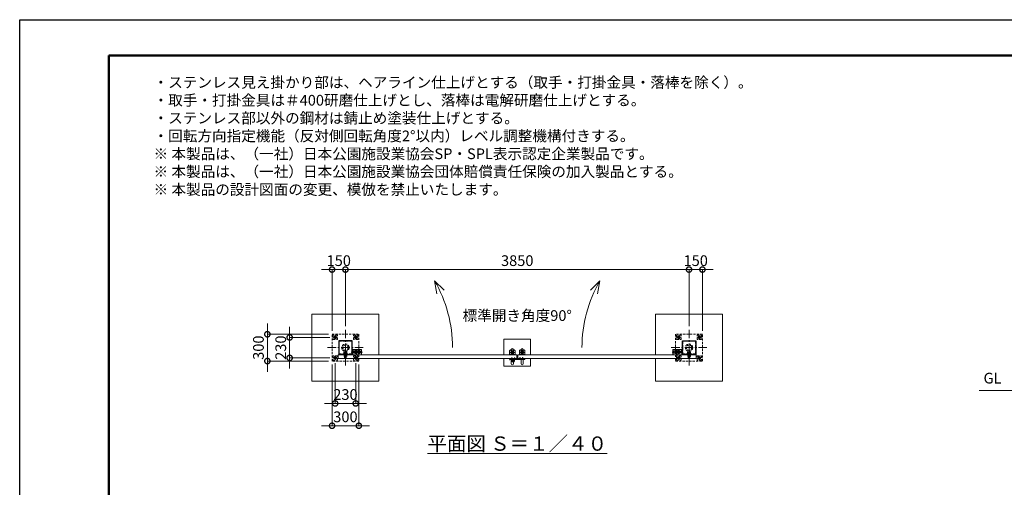
# Model space of a CAD drawing. Extents: x 0 to 16800, y 0 to 11880.
# Drawn here: x 0 to 11033, y 6640 to 11880 of the extents above; entities that cross this region are included whole.
import ezdxf

# ---------------------------------------------------------------- set-up
doc = ezdxf.new("R2010")
doc.units = 0
doc.header["$MEASUREMENT"] = 0
doc.header["$PDMODE"] = 1
doc.linetypes.add('CENTER', pattern=[50.8, 31.75, -6.35, 6.35, -6.35])
doc.linetypes.add('DASHED', pattern=[19.05, 12.7, -6.35])
doc.layers.get('0').update_dxf_attribs({"linetype": 'CONTINUOUS'})
doc.layers.get('DefPoints').update_dxf_attribs({"linetype": 'CONTINUOUS'})
for name, color, linetype, lineweight in [('FRAM3', 1, 'CONTINUOUS', 50), ('ボルト・ナット', 8, 'CONTINUOUS', 9), ('基準線', 6, 'CENTER', 18), ('外形線', 7, 'CONTINUOUS', 18), ('寸法線', 3, 'CONTINUOUS', 18), ('文字', 4, 'CONTINUOUS', 18), ('文字引出', 4, 'CONTINUOUS', 18), ('細線', 8, 'CONTINUOUS', 5), ('落棒・金具類', 8, 'CONTINUOUS', 9), ('隠れ線', 5, 'DASHED', 18)]:
    doc.layers.add(name, color=color, linetype=linetype, lineweight=lineweight)
doc.styles.get("Standard").update_dxf_attribs({"font": 'TXT.SHX', "bigfont": 'bigfont.shx'})
doc.dimstyles.new('40ベース', dxfattribs={"dimscale": 40, "dimtxt": 3, "dimasz": 3, "dimexe": 0, "dimexo": 1, "dimgap": 1, "dimtad": 3, "dimdec": 1, "dimdsep": 46, "dimtxsty": 'Standard', "dimblk": 'DOTSMALL', "dimcen": 0, "dimclrd": 256, "dimclre": 256, "dimclrt": 7, "dimadec": 3, "dimazin": 2, "dimtfac": 1, "dimtdec": 1, "dimtix": 1, "dimtmove": 2, "dimatfit": 2, "dimldrblk": 'OPEN', "dimfxl": 0, "dimtolj": 1, "dimlwd": -1, "dimlwe": -1, "dimarcsym": 0})

# ---------------------------------------------------------------- blocks, each defined once
blk = doc.blocks.new('_DotSmall')
at = {"layer": 'FRAM3', "color": 0, "const_width": 0.5}
blk.add_lwpolyline([(-0.0625, 0, 1), (0.0625, 0, 1)], format="xyb", close=True, dxfattribs=at)
blk = doc.blocks.new('*D660')
at = {"layer": 'DefPoints', "color": 0}
for p in [(3500, 8055), (3800, 8055), (3500, 7330)]:
    blk.add_point(p, dxfattribs=at)
at = {"layer": '寸法線'}
for p, q in [((3500, 8015), (3500, 7330)), ((3800, 8015), (3800, 7330)), ((3500, 7330), (3380, 7330)), ((3800, 7330), (3500, 7330)), ((3800, 7330), (3920, 7330))]:
    blk.add_line(p, q, dxfattribs=at)
at = {"layer": '寸法線', "xscale": 120, "yscale": 120, "zscale": 120}
blk.add_blockref('_DotSmall', (3500, 7330), dxfattribs=at)
at = {"layer": '寸法線', "xscale": 120, "yscale": 120, "zscale": 120, "rotation": 180}
blk.add_blockref('_DotSmall', (3800, 7330), dxfattribs=at)
at = {"layer": '寸法線', "color": 7, "insert": (3650, 7430), "char_height": 120, "attachment_point": 5}
blk.add_mtext('\\A1;300', dxfattribs=at)
blk = doc.blocks.new('_OPEN')
at = {"color": 0, "linetype": 'ByBlock'}
for p, q in [((-1, 0.167), (0, 0)), ((0, 0), (-1, -0.167)), ((0, 0), (-1, 0))]:
    blk.add_line(p, q, dxfattribs=at)
blk = doc.blocks.new('*D664')
at = {"layer": 'DefPoints', "color": 0}
for p in [(3535, 8070), (3765, 8070), (3765, 7580)]:
    blk.add_point(p, dxfattribs=at)
at = {"layer": '寸法線'}
for p, q in [((3535, 8030), (3535, 7580)), ((3765, 8030), (3765, 7580)), ((3535, 7580), (3415, 7580)), ((3535, 7580), (3765, 7580)), ((3765, 7580), (3885, 7580))]:
    blk.add_line(p, q, dxfattribs=at)
at = {"layer": '寸法線', "xscale": 120, "yscale": 120, "zscale": 120}
blk.add_blockref('_DotSmall', (3535, 7580), dxfattribs=at)
at = {"layer": '寸法線', "xscale": 120, "yscale": 120, "zscale": 120, "rotation": 180}
blk.add_blockref('_DotSmall', (3765, 7580), dxfattribs=at)
at = {"layer": '寸法線', "color": 7, "insert": (3650, 7680), "char_height": 120, "attachment_point": 5}
blk.add_mtext('\\A1;230', dxfattribs=at)
blk = doc.blocks.new('*D683')
at = {"layer": 'DefPoints', "color": 0}
for p in [(7650, 9080), (7500, 8405), (7650, 8355)]:
    blk.add_point(p, dxfattribs=at)
at = {"layer": '寸法線'}
for p, q in [((7500, 9080), (7380, 9080)), ((7500, 8445), (7500, 9080)), ((7500, 9080), (7650, 9080)), ((7650, 8395), (7650, 9080)), ((7650, 9080), (7770, 9080))]:
    blk.add_line(p, q, dxfattribs=at)
at = {"layer": '寸法線', "xscale": 120, "yscale": 120, "zscale": 120}
blk.add_blockref('_DotSmall', (7500, 9080), dxfattribs=at)
at = {"layer": '寸法線', "xscale": 120, "yscale": 120, "zscale": 120, "rotation": 180}
blk.add_blockref('_DotSmall', (7650, 9080), dxfattribs=at)
at = {"layer": '寸法線', "color": 7, "insert": (7575, 9180), "char_height": 120, "attachment_point": 5}
blk.add_mtext('\\A1;150', dxfattribs=at)
blk = doc.blocks.new('*D687')
at = {"layer": 'DefPoints', "color": 0}
for p in [(3515, 8320), (3025, 8090), (3515, 8090)]:
    blk.add_point(p, dxfattribs=at)
at = {"layer": '寸法線'}
for p, q in [((3025, 8320), (3025, 8440)), ((3475, 8320), (3025, 8320)), ((3025, 8320), (3025, 8090)), ((3475, 8090), (3025, 8090)), ((3025, 8090), (3025, 7970))]:
    blk.add_line(p, q, dxfattribs=at)
at = {"layer": '寸法線', "xscale": 120, "yscale": 120, "zscale": 120}
for p, rotation in [((3025, 8320), 270), ((3025, 8090), 90)]:
    blk.add_blockref('_DotSmall', p, dxfattribs=dict(at, rotation=rotation))
at = {"layer": '寸法線', "color": 7, "insert": (2925, 8205), "char_height": 120, "attachment_point": 5, "rotation": 90}
blk.add_mtext('\\A1;230', dxfattribs=at)
blk = doc.blocks.new('*D688')
at = {"layer": 'DefPoints', "color": 0}
for p in [(3500, 8355), (2775, 8055), (3500, 8055)]:
    blk.add_point(p, dxfattribs=at)
at = {"layer": '寸法線'}
for p, q in [((2775, 8355), (2775, 8475)), ((3460, 8355), (2775, 8355)), ((2775, 8355), (2775, 8055)), ((3460, 8055), (2775, 8055)), ((2775, 8055), (2775, 7935))]:
    blk.add_line(p, q, dxfattribs=at)
at = {"layer": '寸法線', "xscale": 120, "yscale": 120, "zscale": 120}
for p, rotation in [((2775, 8355), 270), ((2775, 8055), 90)]:
    blk.add_blockref('_DotSmall', p, dxfattribs=dict(at, rotation=rotation))
at = {"layer": '寸法線', "color": 7, "insert": (2675, 8205), "char_height": 120, "attachment_point": 5, "rotation": 90}
blk.add_mtext('\\A1;300', dxfattribs=at)
blk = doc.blocks.new('*D689')
at = {"layer": 'DefPoints', "color": 0}
for p in [(3500, 9080), (3650, 8405), (3500, 8355)]:
    blk.add_point(p, dxfattribs=at)
at = {"layer": '寸法線'}
for p, q in [((3500, 9080), (3380, 9080)), ((3500, 8395), (3500, 9080)), ((3650, 9080), (3500, 9080)), ((3650, 8445), (3650, 9080)), ((3650, 9080), (3770, 9080))]:
    blk.add_line(p, q, dxfattribs=at)
at = {"layer": '寸法線', "xscale": 120, "yscale": 120, "zscale": 120}
blk.add_blockref('_DotSmall', (3500, 9080), dxfattribs=at)
at = {"layer": '寸法線', "xscale": 120, "yscale": 120, "zscale": 120, "rotation": 180}
blk.add_blockref('_DotSmall', (3650, 9080), dxfattribs=at)
at = {"layer": '寸法線', "color": 7, "insert": (3575, 9180), "char_height": 120, "attachment_point": 5}
blk.add_mtext('\\A1;150', dxfattribs=at)
blk = doc.blocks.new('*D690')
at = {"layer": 'DefPoints', "color": 0}
for p in [(3650, 9080), (3650, 8405), (7500, 8405)]:
    blk.add_point(p, dxfattribs=at)
at = {"layer": '寸法線'}
for p, q in [((3650, 8445), (3650, 9080)), ((7500, 9080), (3650, 9080)), ((7500, 8445), (7500, 9080))]:
    blk.add_line(p, q, dxfattribs=at)
at = {"layer": '寸法線', "xscale": 120, "yscale": 120, "zscale": 120, "rotation": 180}
blk.add_blockref('_DotSmall', (3650, 9080), dxfattribs=at)
at = {"layer": '寸法線', "xscale": 120, "yscale": 120, "zscale": 120}
blk.add_blockref('_DotSmall', (7500, 9080), dxfattribs=at)
at = {"layer": '寸法線', "color": 7, "insert": (5575, 9180), "char_height": 120, "attachment_point": 5}
blk.add_mtext('\\A1;3850', dxfattribs=at)

msp = doc.modelspace()

# ---------------------------------------------------------------- linework, layer by layer
for points in [[(3725, 8280), (3575, 8280), (3575, 8130), (3725, 8130)], [(7425, 8280), (7575, 8280), (7575, 8130), (7425, 8130)]]:
    msp.add_lwpolyline(points, close=True)
at = {"layer": 'DefPoints'}
msp.add_lwpolyline([(0, 11880), (16800, 11880), (16800, 0), (0, 0)], close=True, dxfattribs=at)
at = {"layer": 'FRAM3'}
msp.add_lwpolyline([(1000, 11480), (16400, 11480), (16400, 400), (1000, 400)], close=True, dxfattribs=at)
at = {"layer": 'ボルト・ナット'}
for p, q in [((5510.6278645, 8076.2385015), (5510.5, 8077.7)), ((5510.5, 8077.7), (5512.76, 8077.7)), ((5517.5, 8092.20924), (5512.5, 8092.20924)), ((5517.5, 8079.3), (5512.5, 8079.3)), ((5512.9330128, 8079.3), (5512.76, 8078.80924)), ((5512.76, 8077.7), (5517.24, 8077.7)), ((5512.9330128, 8092.6422528), (5512.9330128, 8079.3)), ((5514.74, 8079), (5515.2131613, 8077.7)), ((5515.26, 8079), (5515.7331613, 8077.7)), ((5515.7331613, 8077.7), (5519.6, 8077.7)), ((5517.0669872, 8092.6422528), (5517.0669872, 8079.3)), ((5517.0669872, 8079.3), (5517.24, 8078.80924)), ((5517.24, 8077.7), (5519.5, 8077.7)), ((5519.3721355, 8076.2385015), (5519.5, 8077.7)), ((5540.6278645, 8076.2385015), (5540.5, 8077.7)), ((5540.5, 8077.7), (5542.76, 8077.7)), ((5547.5, 8092.20924), (5542.5, 8092.20924)), ((5547.5, 8079.3), (5542.5, 8079.3)), ((5542.9330128, 8079.3), (5542.76, 8078.80924)), ((5542.76, 8077.7), (5547.24, 8077.7)), ((5542.9330128, 8092.6422528), (5542.9330128, 8079.3)), ((5544.74, 8079), (5545.2131613, 8077.7)), ((5545.26, 8079), (5545.7331613, 8077.7)), ((5545.7331613, 8077.7), (5549.6, 8077.7)), ((5547.0669872, 8092.6422528), (5547.0669872, 8079.3)), ((5547.0669872, 8079.3), (5547.24, 8078.80924)), ((5547.24, 8077.7), (5549.5, 8077.7)), ((5549.3721355, 8076.2385015), (5549.5, 8077.7)), ((5600.6278645, 8077.2385015), (5600.5, 8078.7)), ((5600.5, 8078.7), (5602.76, 8078.7)), ((5607.5, 8093.20924), (5602.5, 8093.20924)), ((5607.5, 8080.3), (5602.5, 8080.3)), ((5602.9330128, 8080.3), (5602.76, 8079.80924)), ((5602.76, 8078.7), (5607.24, 8078.7)), ((5602.9330128, 8093.6422528), (5602.9330128, 8080.3)), ((5604.74, 8080), (5605.2131613, 8078.7)), ((5605.26, 8080), (5605.7331613, 8078.7)), ((5605.7331613, 8078.7), (5609.6, 8078.7)), ((5607.0669872, 8093.6422528), (5607.0669872, 8080.3)), ((5607.0669872, 8080.3), (5607.24, 8079.80924)), ((5607.24, 8078.7), (5609.5, 8078.7)), ((5609.3721355, 8077.2385015), (5609.5, 8078.7)), ((5630.6278645, 8077.2385015), (5630.5, 8078.7)), ((5630.5, 8078.7), (5632.76, 8078.7)), ((5637.5, 8093.20924), (5632.5, 8093.20924)), ((5637.5, 8080.3), (5632.5, 8080.3)), ((5632.9330128, 8080.3), (5632.76, 8079.80924)), ((5632.76, 8078.7), (5637.24, 8078.7)), ((5632.9330128, 8093.6422528), (5632.9330128, 8080.3)), ((5634.74, 8080), (5635.2131613, 8078.7)), ((5635.26, 8080), (5635.7331613, 8078.7)), ((5635.7331613, 8078.7), (5639.6, 8078.7)), ((5637.0669872, 8093.6422528), (5637.0669872, 8080.3)), ((5637.0669872, 8080.3), (5637.24, 8079.80924)), ((5637.24, 8078.7), (5639.5, 8078.7)), ((5639.3721355, 8077.2385015), (5639.5, 8078.7))]:
    msp.add_line(p, q, dxfattribs=at)
for points in [[(5520, 8079), (5510, 8079), (5510, 8080), (5520, 8080)], [(5510.4, 8079), (5519.6, 8079), (5519.6, 8077.7), (5510.4, 8077.7)], [(5550, 8079), (5540, 8079), (5540, 8080), (5550, 8080)], [(5540.4, 8079), (5549.6, 8079), (5549.6, 8077.7), (5540.4, 8077.7)], [(5610, 8080), (5600, 8080), (5600, 8081), (5610, 8081)], [(5600.4, 8080), (5609.6, 8080), (5609.6, 8078.7), (5600.4, 8078.7)], [(5640, 8080), (5630, 8080), (5630, 8081), (5640, 8081)], [(5630.4, 8080), (5639.6, 8080), (5639.6, 8078.7), (5630.4, 8078.7)]]:
    msp.add_lwpolyline(points, close=True, dxfattribs=at)
for points in [[(5517.24, 8077.7), (5517.24, 8078.80924), (5517.5, 8079.3), (5517.5, 8092.20924), (5517.00924, 8092.7), (5512.99076, 8092.7), (5512.5, 8092.20924), (5512.5, 8079.3), (5512.76, 8078.80924), (5512.76, 8077.7)], [(5517.45, 8074.6527663), (5515, 8077.4908409), (5512.55, 8074.6527663)], [(5514.6885, 8074.4040437), (5514.6885, 8077.13), (5515.3115, 8077.13), (5515.3115, 8074.4040437)], [(5547.24, 8077.7), (5547.24, 8078.80924), (5547.5, 8079.3), (5547.5, 8092.20924), (5547.00924, 8092.7), (5542.99076, 8092.7), (5542.5, 8092.20924), (5542.5, 8079.3), (5542.76, 8078.80924), (5542.76, 8077.7)], [(5547.45, 8074.6527663), (5545, 8077.4908409), (5542.55, 8074.6527663)], [(5544.6885, 8074.4040437), (5544.6885, 8077.13), (5545.3115, 8077.13), (5545.3115, 8074.4040437)], [(5607.24, 8078.7), (5607.24, 8079.80924), (5607.5, 8080.3), (5607.5, 8093.20924), (5607.00924, 8093.7), (5602.99076, 8093.7), (5602.5, 8093.20924), (5602.5, 8080.3), (5602.76, 8079.80924), (5602.76, 8078.7)], [(5607.45, 8075.6527663), (5605, 8078.4908409), (5602.55, 8075.6527663)], [(5604.6885, 8075.4040437), (5604.6885, 8078.13), (5605.3115, 8078.13), (5605.3115, 8075.4040437)], [(5637.24, 8078.7), (5637.24, 8079.80924), (5637.5, 8080.3), (5637.5, 8093.20924), (5637.00924, 8093.7), (5632.99076, 8093.7), (5632.5, 8093.20924), (5632.5, 8080.3), (5632.76, 8079.80924), (5632.76, 8078.7)], [(5637.45, 8075.6527663), (5635, 8078.4908409), (5632.55, 8075.6527663)], [(5634.6885, 8075.4040437), (5634.6885, 8078.13), (5635.3115, 8078.13), (5635.3115, 8075.4040437)]]:
    msp.add_lwpolyline(points, dxfattribs=at)
for centre, radius, start, end in [((5512.2217761, 8076.3779507), 1.6, 184.9999999999, 254.5060324992), ((5515, 8086.4), 12, 254.5060324992, 285.4939675008), ((5517.7782239, 8076.3779507), 1.6, 285.4939675008, 355.0000000001), ((5542.2217761, 8076.3779507), 1.6, 184.9999999999, 254.5060324992), ((5545, 8086.4), 12, 254.5060324992, 285.4939675008), ((5547.7782239, 8076.3779507), 1.6, 285.4939675008, 355.0000000001), ((5602.2217761, 8077.3779507), 1.6, 184.9999999999, 254.5060324992), ((5605, 8087.4), 12, 254.5060324992, 285.4939675008), ((5607.7782239, 8077.3779507), 1.6, 285.4939675008, 355.0000000001), ((5632.2217761, 8077.3779507), 1.6, 184.9999999999, 254.5060324992), ((5635, 8087.4), 12, 254.5060324992, 285.4939675008), ((5637.7782239, 8077.3779507), 1.6, 285.4939675008, 355.0000000001)]:
    msp.add_arc(centre, radius, start, end, dxfattribs=at)
at = {"layer": '基準線', "ltscale": 3}
for p, q in [((3650, 8405), (3650, 8005)), ((7500, 8405), (7500, 8005)), ((3555, 8320), (3515, 8320)), ((3535, 8300), (3535, 8340)), ((3745, 8320), (3785, 8320)), ((3765, 8300), (3765, 8340)), ((7405, 8320), (7365, 8320)), ((7385, 8300), (7385, 8340)), ((7595, 8320), (7635, 8320)), ((7615, 8300), (7615, 8340)), ((3450, 8205), (3850, 8205)), ((3720, 8189), (3731.5, 8189)), ((3720.2085298, 8174), (3731.5, 8174)), ((7700, 8205), (7300, 8205)), ((7430, 8189), (7418.5, 8189)), ((7429.7914702, 8174), (7418.5, 8174)), ((3555, 8090), (3515, 8090)), ((3535, 8070), (3535, 8110)), ((3650, 8159.6), (3650, 8087.1)), ((3716, 8155.5), (3840, 8155.5)), ((3720.3175091, 8142.5), (3731.5, 8142.5)), ((3745, 8090), (3785, 8090)), ((3765, 8070), (3765, 8110)), ((5515, 8094.7), (5515, 8072.4)), ((5545, 8094.7), (5545, 8072.4)), ((5605, 8095.7), (5605, 8073.4)), ((5635, 8095.7), (5635, 8073.4)), ((5645, 8078), (5663, 8078)), ((5654, 8069), (5654, 8086.7068256)), ((7434, 8155.5), (7310, 8155.5)), ((7405, 8090), (7365, 8090)), ((7385, 8070), (7385, 8110)), ((7429.6824909, 8142.5), (7418.5, 8142.5)), ((7500, 8159.6), (7500, 8087.1)), ((7595, 8090), (7635, 8090)), ((7615, 8070), (7615, 8110))]:
    msp.add_line(p, q, dxfattribs=at)
at = {"layer": '基準線'}
for p, q in [((5520, 8176.5), (5520, 8121.5)), ((5630, 8176.5), (5630, 8121.5)), ((5547.5, 8149), (5492.5, 8149)), ((5602.5, 8149), (5657.5, 8149))]:
    msp.add_line(p, q, dxfattribs=at)
at = {"layer": '外形線'}
for p, q in [((3725, 8182.5), (3726.5, 8182.5)), ((7425, 8182.5), (7423.5, 8182.5)), ((10750, 7725.845015), (11920, 7725.845015))]:
    msp.add_line(p, q, dxfattribs=at)
for points in [[(3830, 8124), (3830, 8182.5, 0.4142135624), (3828.5, 8184), (3726.5, 8184), (3726.5, 8194), (3725, 8194), (3725, 8184, 0.4142135624), (3726.5, 8182.5)], [(5532.5, 8124), (5532.5, 8182.5, 1), (5507.5, 8182.5), (5507.5, 8124)], [(5617.5, 8124), (5617.5, 8182.5, -1), (5642.5, 8182.5), (5642.5, 8124)], [(7320, 8124), (7320, 8182.5, -0.4142135624), (7321.5, 8184), (7423.5, 8184), (7423.5, 8194), (7425, 8194), (7425, 8184, -0.4142135624), (7423.5, 8182.5)], [(5532.5, 8084), (5532.5, 8025.5, -1), (5507.5, 8025.5), (5507.5, 8084)], [(5617.5, 8084), (5617.5, 8025.5, 1), (5642.5, 8025.5), (5642.5, 8084)]]:
    msp.add_lwpolyline(points, format="xyb", dxfattribs=at)
for points in [[(3570, 8084), (5570, 8084), (5570, 8124), (3570, 8124)], [(7580, 8084), (5580, 8084), (5580, 8124), (7580, 8124)]]:
    msp.add_lwpolyline(points, close=True, dxfattribs=at)
at = {"layer": '文字引出'}
for points in [[(4755.1041229, 8848.9339828), (4649.0381057, 8955), (4675.0853323, 8807.278837)], [(6394.8958771, 8848.9339828), (6500.9618943, 8955), (6474.9146677, 8807.278837)]]:
    msp.add_lwpolyline(points, dxfattribs=at)
for centre, start, end in [((3350, 8205), 0, 30), ((7800, 8205), 150, 180)]:
    msp.add_arc(centre, 1500, start, end, dxfattribs=at)
at = {"layer": '細線'}
for p, q in [((3590, 8130), (3590, 8124)), ((3710, 8130), (3710, 8124)), ((7440, 8130), (7440, 8124)), ((7560, 8130), (7560, 8124))]:
    msp.add_line(p, q, dxfattribs=at)
for points in [[(4025, 8084), (4025, 7830), (3275, 7830), (3275, 8580), (4025, 8580), (4025, 8124)], [(7125, 8084), (7125, 7830), (7875, 7830), (7875, 8580), (7125, 8580), (7125, 8124)], [(5425, 8124), (5425, 8299), (5725, 8299), (5725, 8124)], [(5725, 8084), (5725, 7999), (5425, 7999), (5425, 8084)]]:
    msp.add_lwpolyline(points, dxfattribs=at)
at = {"layer": '落棒・金具類'}
for p, q in [((5517.5, 8075), (5517.5, 8080)), ((5542.5, 8075), (5517.5, 8075)), ((5524, 8069), (5524, 8075)), ((5524, 8061.7082), (5536, 8061.7082)), ((5536, 8075), (5536, 8069)), ((5542.5, 8080), (5542.5, 8075)), ((5648, 8081), (5648, 8075)), ((5651, 8081), (5651, 8075))]:
    msp.add_line(p, q, dxfattribs=at)
for points in [[(5500, 8179), (5540, 8179, -0.4142135624), (5550, 8169), (5550, 8124), (5490, 8124), (5490, 8169, -0.4142135624)], [(5650, 8179), (5610, 8179, 0.4142135624), (5600, 8169), (5600, 8124), (5660, 8124), (5660, 8169, 0.4142135624)]]:
    msp.add_lwpolyline(points, format="xyb", close=True, dxfattribs=at)
for points in [[(5654, 8075), (5498.1089, 8075), (5490, 8072.8272), (5490.7764, 8069.9294), (5498.5039, 8072), (5654, 8072)], [(5654, 8084), (5585, 8084), (5585, 8081), (5654, 8081)]]:
    msp.add_lwpolyline(points, dxfattribs=at)
msp.add_lwpolyline([(5505, 8084), (5505, 8080), (5555, 8080), (5555, 8084)], close=True, dxfattribs=at)
msp.add_lwpolyline([(5541.9999997, 8069), (5518, 8069, 0.4142134601), (5516, 8067), (5516, 8055, 1), (5544, 8055), (5544, 8067, 0.4142135864), (5541.9999993, 8069)], format="xyb", dxfattribs=at)
for centre, radius in [((5520, 8149), 17.5), ((5630, 8149), 17.5), ((5520, 8149), 14), ((5520, 8149), 10.5), ((5520, 8149), 9.5), ((5630, 8149), 14), ((5630, 8149), 10.5), ((5630, 8149), 9.5), ((5654, 8078), 6), ((5654, 8078), 3)]:
    msp.add_circle(centre, radius, dxfattribs=at)
msp.add_arc((5530, 8055), 9, 131.8102999998, 48.1897099991, dxfattribs=at)
at = {"layer": '隠れ線', "ltscale": 2}
for p, q in [((3735, 8164.25), (3825, 8164.25)), ((3757.3423394, 8164.1625), (3773.6576606, 8164.1625)), ((3792.3423394, 8164.1625), (3808.6576606, 8164.1625)), ((3823.75, 8165.5), (3823.75, 8145.5)), ((7415, 8164.25), (7325, 8164.25)), ((7326.25, 8165.5), (7326.25, 8145.5)), ((7357.6576606, 8164.1625), (7341.3423394, 8164.1625)), ((7392.6576606, 8164.1625), (7376.3423394, 8164.1625)), ((3635.905, 8142.9), (3635.905, 8142.1)), ((3660, 8134.6), (3640, 8134.6)), ((3660, 8093.6335), (3640, 8093.6335)), ((3641.335254, 8153.2576606), (3641.335254, 8142.9)), ((3648.98, 8137), (3647.1237518, 8142.1)), ((3651.02, 8137), (3649.1637518, 8142.1)), ((3658.664746, 8153.2576606), (3658.664746, 8142.9)), ((3664.095, 8142.9), (3664.095, 8142.1)), ((3735, 8146.75), (3825, 8146.75)), ((3757.3423394, 8146.8375), (3773.6576606, 8146.8375)), ((3792.3423394, 8146.8375), (3808.6576606, 8146.8375)), ((5490, 8129), (5550, 8129)), ((5660, 8129), (5600, 8129)), ((7415, 8146.75), (7325, 8146.75)), ((7357.6576606, 8146.8375), (7341.3423394, 8146.8375)), ((7392.6576606, 8146.8375), (7376.3423394, 8146.8375)), ((7485.905, 8142.9), (7485.905, 8142.1)), ((7490, 8134.6), (7510, 8134.6)), ((7490, 8093.6335), (7510, 8093.6335)), ((7491.335254, 8153.2576606), (7491.335254, 8142.9)), ((7498.98, 8137), (7500.8362482, 8142.1)), ((7501.02, 8137), (7502.8762482, 8142.1)), ((7508.664746, 8153.2576606), (7508.664746, 8142.9)), ((7514.095, 8142.9), (7514.095, 8142.1))]:
    msp.add_line(p, q, dxfattribs=at)
for points in [[(3800, 8355), (3800, 8055), (3500, 8055), (3500, 8355)], [(3510, 8345), (3510, 8295), (3560, 8295), (3560, 8345)], [(3535, 8306.1435935), (3547, 8313.0717968), (3547, 8326.9282032), (3535, 8333.8564065), (3523, 8326.9282032), (3523, 8313.0717968)], [(3721, 8276), (3579, 8276), (3579, 8134), (3721, 8134)], [(3790, 8345), (3790, 8295), (3740, 8295), (3740, 8345)], [(3765, 8306.1435935), (3753, 8313.0717968), (3753, 8326.9282032), (3765, 8333.8564065), (3777, 8326.9282032), (3777, 8313.0717968)], [(7350, 8355), (7350, 8055), (7650, 8055), (7650, 8355)], [(7360, 8345), (7360, 8295), (7410, 8295), (7410, 8345)], [(7385, 8306.1435935), (7397, 8313.0717968), (7397, 8326.9282032), (7385, 8333.8564065), (7373, 8326.9282032), (7373, 8313.0717968)], [(7429, 8276), (7571, 8276), (7571, 8134), (7429, 8134)], [(7640, 8345), (7640, 8295), (7590, 8295), (7590, 8345)], [(7615, 8306.1435935), (7603, 8313.0717968), (7603, 8326.9282032), (7615, 8333.8564065), (7627, 8326.9282032), (7627, 8313.0717968)], [(3775, 8170.5), (3775, 8140.5), (3773.6576606, 8138.175), (3757.3423394, 8138.175), (3756, 8140.5), (3756, 8170.5), (3757.3423394, 8172.825), (3773.6576606, 8172.825)], [(3808.6576606, 8138.175), (3792.3423394, 8138.175), (3791, 8140.5), (3791, 8170.5), (3792.3423394, 8172.825), (3808.6576606, 8172.825), (3810, 8170.5), (3810, 8140.5)], [(7341.3423394, 8138.175), (7357.6576606, 8138.175), (7359, 8140.5), (7359, 8170.5), (7357.6576606, 8172.825), (7341.3423394, 8172.825), (7340, 8170.5), (7340, 8140.5)], [(7375, 8170.5), (7375, 8140.5), (7376.3423394, 8138.175), (7392.6576606, 8138.175), (7394, 8140.5), (7394, 8170.5), (7392.6576606, 8172.825), (7376.3423394, 8172.825)], [(3510, 8115), (3510, 8065), (3560, 8065), (3560, 8115)], [(3535, 8076.1435935), (3547, 8083.0717968), (3547, 8096.9282032), (3535, 8103.8564065), (3523, 8096.9282032), (3523, 8083.0717968)], [(3631.5, 8137), (3668.5, 8137), (3668.5, 8134), (3631.5, 8134)], [(3632.675, 8153.2576606), (3632.675, 8142.9), (3667.325, 8142.9), (3667.325, 8153.2576606), (3665, 8154.6), (3635, 8154.6)], [(3633.1, 8142.1), (3666.9, 8142.1), (3666.9, 8137), (3633.1, 8137)], [(3635, 8106.7), (3665, 8106.7), (3665, 8121.7), (3635, 8121.7)], [(3790, 8115), (3790, 8065), (3740, 8065), (3740, 8115)], [(3765, 8076.1435935), (3753, 8083.0717968), (3753, 8096.9282032), (3765, 8103.8564065), (3777, 8096.9282032), (3777, 8083.0717968)], [(7360, 8115), (7360, 8065), (7410, 8065), (7410, 8115)], [(7385, 8076.1435935), (7397, 8083.0717968), (7397, 8096.9282032), (7385, 8103.8564065), (7373, 8096.9282032), (7373, 8083.0717968)], [(7518.5, 8137), (7481.5, 8137), (7481.5, 8134), (7518.5, 8134)], [(7517.325, 8153.2576606), (7517.325, 8142.9), (7482.675, 8142.9), (7482.675, 8153.2576606), (7485, 8154.6), (7515, 8154.6)], [(7516.9, 8142.1), (7483.1, 8142.1), (7483.1, 8137), (7516.9, 8137)], [(7515, 8106.7), (7485, 8106.7), (7485, 8121.7), (7515, 8121.7)], [(7640, 8115), (7640, 8065), (7590, 8065), (7590, 8115)], [(7615, 8076.1435935), (7603, 8083.0717968), (7603, 8096.9282032), (7615, 8103.8564065), (7627, 8096.9282032), (7627, 8083.0717968)]]:
    msp.add_lwpolyline(points, close=True, dxfattribs=at)
for points in [[(3725, 8134), (3726.5, 8134), (3726.5, 8182.5), (3828.5, 8182.5), (3828.5, 8124)], [(3725, 8175.5), (3735, 8175.5), (3735, 8135.5), (3725, 8135.5)], [(3735, 8145.5), (3823.75, 8145.5), (3825, 8146.75), (3825, 8164.25), (3823.75, 8165.5), (3735, 8165.5)], [(3775, 8124), (3775, 8180.5), (3791, 8180.5), (3791, 8124)], [(7425, 8134), (7423.5, 8134), (7423.5, 8182.5), (7321.5, 8182.5), (7321.5, 8124)], [(7415, 8145.5), (7326.25, 8145.5), (7325, 8146.75), (7325, 8164.25), (7326.25, 8165.5), (7415, 8165.5)], [(7375, 8124), (7375, 8180.5), (7359, 8180.5), (7359, 8124)], [(7425, 8175.5), (7415, 8175.5), (7415, 8135.5), (7425, 8135.5)], [(3660, 8142.1), (3660, 8093.6335), (3658.466375, 8092.1), (3641.533625, 8092.1), (3640, 8093.6335), (3640, 8142.1)], [(3641.353165, 8092.2804453), (3641.353165, 8134.6), (3640, 8140.85)], [(3658.646835, 8092.2804453), (3658.646835, 8134.6), (3660, 8140.85)], [(7490, 8142.1), (7490, 8093.6335), (7491.533625, 8092.1), (7508.466375, 8092.1), (7510, 8093.6335), (7510, 8142.1)], [(7491.353165, 8092.2804453), (7491.353165, 8134.6), (7490, 8140.85)], [(7508.646835, 8092.2804453), (7508.646835, 8134.6), (7510, 8140.85)]]:
    msp.add_lwpolyline(points, dxfattribs=at)
for centre, radius in [((3535, 8320), 15), ((3535, 8320), 12), ((3535, 8320), 6.9174682), ((3765, 8320), 15), ((3765, 8320), 12), ((3765, 8320), 6.9174682), ((7385, 8320), 15), ((7385, 8320), 12), ((7385, 8320), 6.9174682), ((7615, 8320), 15), ((7615, 8320), 12), ((7615, 8320), 6.9174682), ((3650, 8205), 41.3), ((3650, 8205), 29.3), ((7500, 8205), 41.3), ((7500, 8205), 29.3), ((3535, 8090), 15), ((3535, 8090), 12), ((3535, 8090), 6.9174682), ((3765, 8090), 15), ((3765, 8090), 12), ((3765, 8090), 6.9174682), ((7385, 8090), 15), ((7385, 8090), 12), ((7385, 8090), 6.9174682), ((7615, 8090), 15), ((7615, 8090), 12), ((7615, 8090), 6.9174682)]:
    msp.add_circle(centre, radius, dxfattribs=at)
at = {"layer": '隠れ線', "ltscale": 2, "extrusion": (0, 0, -1)}
for centre, radius, start, end in [((-3535, 8320), 8, 260.0000000004, 169.9999999995), ((-3765, 8320), 8, 10.0000000005, 279.9999999996), ((-7385, 8320), 8, 260.0000000004, 169.9999999995), ((-7615, 8320), 8, 10.0000000005, 279.9999999996), ((-3784.621965, 8155.5), 28.621965, 342.3830311596, 17.6169688404), ((-3763.6588685, 8168.49375), 7.6588685, 325.561530596, 25.5615305961), ((-3767.3411315, 8168.49375), 7.6588685, 154.4384694039, 214.438469404), ((-3746.378035, 8155.5), 28.621965, 162.3830311596, 197.6169688404), ((-3819.621965, 8155.5), 28.621965, 342.3830311596, 17.6169688404), ((-3798.6588685, 8168.49375), 7.6588685, 325.561530596, 25.5615305961), ((-3802.3411315, 8168.49375), 7.6588685, 154.4384694039, 214.438469404), ((-3781.378035, 8155.5), 28.621965, 162.3830311596, 197.6169688404), ((-7368.621965, 8155.5), 28.621965, 342.3830311596, 17.6169688404), ((-7347.6588685, 8168.49375), 7.6588685, 325.561530596, 25.5615305961), ((-7351.3411315, 8168.49375), 7.6588685, 154.4384694039, 214.438469404), ((-7330.378035, 8155.5), 28.621965, 162.3830311596, 197.6169688404), ((-7403.621965, 8155.5), 28.621965, 342.3830311596, 17.6169688404), ((-7382.6588685, 8168.49375), 7.6588685, 325.561530596, 25.5615305961), ((-7386.3411315, 8168.49375), 7.6588685, 154.4384694039, 214.438469404), ((-7365.378035, 8155.5), 28.621965, 162.3830311596, 197.6169688404), ((-3535, 8090), 8, 260.0000000004, 169.9999999995), ((-3763.6588685, 8142.50625), 7.6588685, 334.4384694039, 34.438469404), ((-3765, 8090), 8, 10.0000000005, 279.9999999996), ((-3767.3411315, 8142.50625), 7.6588685, 145.561530596, 205.5615305961), ((-3798.6588685, 8142.50625), 7.6588685, 334.4384694039, 34.438469404), ((-3802.3411315, 8142.50625), 7.6588685, 145.561530596, 205.5615305961), ((-7347.6588685, 8142.50625), 7.6588685, 334.4384694039, 34.438469404), ((-7351.3411315, 8142.50625), 7.6588685, 145.561530596, 205.5615305961), ((-7382.6588685, 8142.50625), 7.6588685, 334.4384694039, 34.438469404), ((-7385, 8090), 8, 260.0000000004, 169.9999999995), ((-7386.3411315, 8142.50625), 7.6588685, 145.561530596, 205.5615305961), ((-7615, 8090), 8, 10.0000000005, 279.9999999996)]:
    msp.add_arc(centre, radius, start, end, dxfattribs=at)
at = {"layer": '隠れ線', "ltscale": 2}
for centre, radius, start, end in [((3637.005127, 8146.9447545), 7.6552455, 55.5531276171, 115.5531276173), ((3650, 8125.9635393), 28.6364607, 72.3875260151, 107.6124739849), ((3662.994873, 8146.9447545), 7.6552455, 64.4468723827, 124.4468723829), ((7487.005127, 8146.9447545), 7.6552455, 55.5531276173, 115.5531276173), ((7500, 8125.9635393), 28.6364607, 72.3875260151, 107.6124739849), ((7512.994873, 8146.9447545), 7.6552455, 64.4468723827, 124.4468723827)]:
    msp.add_arc(centre, radius, start, end, dxfattribs=at)

# ---------------------------------------------------------------- texts
at = {"layer": '文字'}
for s, insert, char_height, attachment_point in [('・ステンレス見え掛かり部は、ヘアライン仕上げとする（取手・打掛金具・落棒を除く）。\\P・取手・打掛金具は＃400研磨仕上げとし、落棒は電解研磨仕上げとする。\\P・ステンレス部以外の鋼材は錆止め塗装仕上げとする。\\P・回転方向指定機能（反対側回転角度2°以内）レベル調整機構付きする。\\P※ 本製品は、（一社）日本公園施設業協会SP・SPL表示認定企業製品です。\\P※ 本製品は、（一社）日本公園施設業協会団体賠償責任保険の加入製品とする。\\P※ 本製品の設計図面の変更、模倣を禁止いたします。', (1500, 9880), 120, 7), ('標準開き角度90°', (5575, 8549), 120, 5), ('GL', (10800, 7765.845015), 120, 7), ('{\\L平面図 Ｓ＝１／４０}', (5575, 7130), 160, 5)]:
    msp.add_mtext(s, dxfattribs=dict(at, insert=insert, char_height=char_height, attachment_point=attachment_point))

# ---------------------------------------------------------------- dimensions: what is measured, and where the dimension line sits
at = {"layer": '寸法線'}
for base, p1, p2, angle, picture, middle in [((3500, 9080), (3650, 8405), (3500, 8355), 180, '*D689', (3575, 9180)), ((3650.0000000001, 9080), (7500.0000000001, 8405), (3650.0000000001, 8405), 180, '*D690', (5575.0000000001, 9180)), ((2775, 8055), (3500, 8355), (3500, 8055), 90, '*D688', (2675, 8205)), ((3025, 8090), (3515, 8320), (3515, 8090), 90, '*D687', (2925, 8205)), ((3500, 7330), (3800, 8055), (3500, 8055), 180, '*D660', (3650, 7430))]:
    dim = msp.add_linear_dim(base=base, p1=p1, p2=p2, angle=angle, dimstyle='40ベース', override={"dimdec": 6}, dxfattribs=at)
    dim.commit()
    dim.dimension.update_dxf_attribs({"geometry": picture, "text_midpoint": middle})
for base, p1, p2, picture, middle in [((7650, 9080), (7500, 8405), (7650, 8355), '*D683', (7575, 9180)), ((3765, 7580), (3535, 8070), (3765, 8070), '*D664', (3650, 7680))]:
    dim = msp.add_linear_dim(base=base, p1=p1, p2=p2, dimstyle='40ベース', override={"dimdec": 6}, dxfattribs=at)
    dim.commit()
    dim.dimension.update_dxf_attribs({"geometry": picture, "text_midpoint": middle})

doc.saveas('drawing.dxf')
